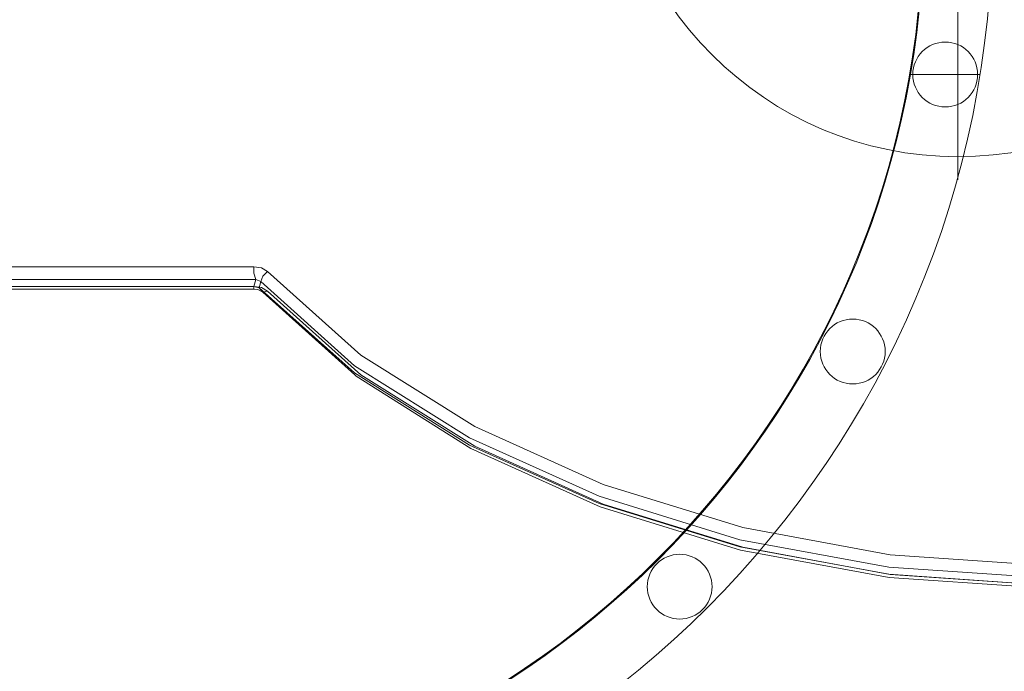
# Model space of a CAD drawing. Units: millimetres. Extents: x 27559 to 37433, y -5755 to 2382.
# Drawn here: x 31326 to 31751, y -3020 to -2739 of the extents above; entities that cross this region are included whole.
import ezdxf

# ---------------------------------------------------------------- set-up
doc = ezdxf.new("R2010")
doc.units = ezdxf.units.MM
doc.header["$MEASUREMENT"] = 0
doc.layers.add('STREFA', color=7, linetype='Continuous')
doc.layers.add('STREFA_Nr_pióra__7', color=7, linetype='Continuous', lineweight=18)
doc.layers.add('ZESTAW_Nr_pióra__7', color=7, linetype='Continuous', lineweight=18)
doc.styles.add('GENERATED_STYLE_1', font='txt')
doc.dimstyles.new('GENERATED_STYLE__2', dxfattribs={"dimtxt": 150, "dimasz": 91.78744, "dimexe": 0.18, "dimexo": 300, "dimgap": 0.09, "dimtad": 0, "dimdec": 0, "dimlfac": 0.1, "dimzin": 0, "dimdsep": 46, "dimtxsty": 'GENERATED_STYLE_1', "dimblk": 'ARROWHEAD_5', "dimblk1": 'ARROWHEAD_5', "dimblk2": 'ARROWHEAD_5', "dimcen": 0.09, "dimclrd": 7, "dimclre": 7, "dimclrt": 7, "dimazin": 0, "dimtfac": 1, "dimtdec": 4, "dimtmove": 0, "dimatfit": 3, "dimfxl": 0, "dimtolj": 1, "dimtzin": 0, "dimarcsym": 0})
doc.dimstyles.new('GENERATED_STYLE__3', dxfattribs={"dimtxt": 150, "dimasz": 47.5, "dimexe": 0.18, "dimexo": 0, "dimgap": 0.09, "dimtad": 0, "dimdec": 0, "dimlfac": 0.1, "dimzin": 0, "dimdsep": 46, "dimtxsty": 'GENERATED_STYLE_1', "dimblk": 'ARROWHEAD_6', "dimblk1": 'ARROWHEAD_6', "dimblk2": 'ARROWHEAD_6', "dimcen": 0.09, "dimclrd": 7, "dimclre": 7, "dimclrt": 7, "dimazin": 0, "dimtfac": 1, "dimtdec": 4, "dimtmove": 0, "dimatfit": 3, "dimfxl": 0, "dimtolj": 1, "dimtzin": 0, "dimarcsym": 0})
doc.dimstyles.new('GENERATED_STYLE__4', dxfattribs={"dimtxt": 150, "dimasz": 47.5, "dimexe": 0.18, "dimexo": 0, "dimgap": 0.09, "dimtad": 0, "dimtih": 1, "dimtoh": 1, "dimdec": 0, "dimlfac": 0.1, "dimzin": 0, "dimdsep": 46, "dimtxsty": 'GENERATED_STYLE_1', "dimblk": 'ARROWHEAD_6', "dimblk1": 'ARROWHEAD_6', "dimblk2": 'ARROWHEAD_6', "dimcen": 0.09, "dimclrd": 7, "dimclre": 7, "dimclrt": 7, "dimazin": 0, "dimtfac": 1, "dimtdec": 4, "dimtmove": 0, "dimatfit": 3, "dimfxl": 0, "dimtolj": 1, "dimtzin": 0, "dimarcsym": 0})

# ---------------------------------------------------------------- blocks, each defined once
blk = doc.blocks.new('*D3')
at = {"layer": 'STREFA', "linetype": 'Continuous', "lineweight": 0, "true_color": 0x000000}
for points in [[(37342.49, 2381.63), (37317.49, 2288.32), (37367.49, 2288.32)], [(37342.49, -4615.64), (37367.49, -4522.34), (37317.49, -4522.34)]]:
    blk.add_hatch(color=18, dxfattribs=at).paths.add_polyline_path(points)
at = {"layer": 'STREFA_Nr_pióra__7', "linetype": 'Continuous'}
for p, q in [((37433.07, 2381.63), (32962.3, 2381.63)), ((37342.49, 2381.63), (37317.49, 2288.32)), ((37342.49, 2381.63), (37367.49, 2288.32)), ((37367.49, 2288.32), (37317.49, 2288.32)), ((37342.49, -922.23), (37342.49, 2288.32)), ((37342.49, -4522.34), (37342.49, -1311.79)), ((37342.49, -4615.64), (37317.49, -4522.34)), ((37317.49, -4522.34), (37367.49, -4522.34)), ((37342.49, -4615.64), (37367.49, -4522.34)), ((37433.07, -4615.64), (31208.64, -4615.64))]:
    blk.add_line(p, q, dxfattribs=at)
at = {"layer": 'STREFA_Nr_pióra__7', "insert": (37417.49, -1287.75), "char_height": 150, "attachment_point": 7, "rotation": 90, "style": 'GENERATED_STYLE_1'}
blk.add_mtext('\\A1;{\\fArial|b0|i0|c238|p38;700}', dxfattribs=at)
blk = doc.blocks.new('ARROWHEAD_5')
at = {"color": 0, "linetype": 'Continuous', "lineweight": 0}
blk.add_line((0, 0), (-1, 0), dxfattribs=at)
blk.add_solid([(-1, 0.2679), (0, 0), (-1, -0.2679), (-1, 0.2679)], dxfattribs=at)
blk = doc.blocks.new('*D4')
at = {"layer": 'STREFA_Nr_pióra__7', "linetype": 'Continuous'}
for p, q in [((36884.75, 887.83), (36884.75, 925.33)), ((36909.75, 862.83), (36859.75, 912.83)), ((36931.62, 887.83), (36837.87, 887.83)), ((36884.75, -930.72), (36884.75, 887.83)), ((36884.75, -3115.64), (36884.75, -1297.08)), ((36859.75, -3090.64), (36909.75, -3140.64)), ((36931.62, -3115.64), (36837.87, -3115.64)), ((36884.75, -3153.14), (36884.75, -3115.64))]:
    blk.add_line(p, q, dxfattribs=at)
at = {"layer": 'STREFA_Nr_pióra__7', "insert": (36959.75, -1284.65), "char_height": 150, "attachment_point": 7, "rotation": 90, "style": 'GENERATED_STYLE_1'}
blk.add_mtext('\\A1;{\\fArial|b0|i0|c238|p38;400}', dxfattribs=at)
blk = doc.blocks.new('ARROWHEAD_6')
at = {"color": 0, "linetype": 'Continuous', "lineweight": 0}
for p, q in [((-0.5, -0.5), (0.5, 0.5)), ((0, 0), (-1, 0))]:
    blk.add_line(p, q, dxfattribs=at)
blk = doc.blocks.new('*D6')
at = {"layer": 'STREFA_Nr_pióra__7', "linetype": 'Continuous'}
for p, q in [((28530.1, -5286.13), (28530.1, -5192.38)), ((34873.69, -5286.13), (34873.69, -5192.38)), ((28555.1, -5214.26), (28505.1, -5264.26)), ((34848.69, -5264.26), (34898.69, -5214.26)), ((28492.6, -5239.26), (28530.1, -5239.26)), ((28530.1, -5239.26), (31518.71, -5239.26)), ((31885.08, -5239.26), (34873.69, -5239.26)), ((34873.69, -5239.26), (34911.19, -5239.26))]:
    blk.add_line(p, q, dxfattribs=at)
at = {"layer": 'STREFA_Nr_pióra__7', "insert": (31531.15, -5314.26), "char_height": 150, "attachment_point": 7, "style": 'GENERATED_STYLE_1'}
blk.add_mtext('\\A1;{\\fArial|b0|i0|c238|p38;634}', dxfattribs=at)

msp = doc.modelspace()

# ---------------------------------------------------------------- linework, layer by layer
at = {"layer": 'ZESTAW_Nr_pióra__7', "linetype": 'Continuous'}
for p, q in [((31730.83, -2728.11), (31730.83, -2808.11)), ((31710.4, -2762.64), (31740.42, -2762.64)), ((31426.94, -2845.63), (31224.79, -2845.63)), ((31426.94, -2845.63), (31426.94, -2848.33)), ((31426.94, -2845.63), (31430.29, -2846.14)), ((31432.92, -2847.68), (31430.29, -2846.14)), ((31224.79, -2851.02), (31427.8, -2851.09)), ((31426.94, -2848.33), (31427.8, -2851.09)), ((31426.94, -2854.12), (31427.8, -2851.09)), ((31429.93, -2852.04), (31427.8, -2851.09)), ((31429.93, -2852.04), (31430.81, -2849.65)), ((31432.92, -2847.68), (31430.81, -2849.65)), ((31473.18, -2883.77), (31432.92, -2847.68)), ((31426.94, -2854.12), (31223.88, -2854.2)), ((31224.79, -2854.12), (31426.94, -2854.12)), ((31426.94, -2855.23), (31224.79, -2855.23)), ((31426.94, -2854.12), (31429.33, -2854.71)), ((31426.94, -2854.12), (31426.94, -2855.23)), ((31426.94, -2854.12), (31430.29, -2854.63)), ((31426.94, -2855.23), (31428.76, -2855.37)), ((31430.81, -2856.56), (31428.76, -2855.37)), ((31429.93, -2852.04), (31429.33, -2854.71)), ((31470.4, -2891.42), (31429.33, -2854.71)), ((31430.81, -2856.56), (31429.33, -2854.71)), ((31470.4, -2888.32), (31429.93, -2852.04)), ((31432.92, -2856.17), (31430.29, -2854.63)), ((31432.92, -2856.17), (31430.81, -2856.56)), ((31470.62, -2892.3), (31430.81, -2856.56)), ((31473.18, -2892.25), (31432.92, -2856.17)), ((31522.35, -2914.59), (31473.18, -2883.77)), ((31520.05, -2919.44), (31470.4, -2888.32)), ((31470.4, -2891.42), (31520.05, -2922.54)), ((31471.22, -2892.77), (31470.62, -2892.3)), ((31520.63, -2924.01), (31471.22, -2892.77)), ((31522.35, -2923.07), (31473.18, -2892.25)), ((31577.76, -2939.61), (31522.35, -2914.59)), ((31575.97, -2944.68), (31520.05, -2919.44)), ((31575.97, -2947.78), (31520.05, -2922.54)), ((31576.42, -2949.19), (31520.63, -2924.01)), ((31577.76, -2948.09), (31522.35, -2923.07)), ((31638.03, -2958.19), (31577.76, -2939.61)), ((31636.78, -2963.43), (31575.97, -2944.68)), ((31636.78, -2966.53), (31575.97, -2947.78)), ((31637.1, -2967.9), (31576.42, -2949.19)), ((31638.03, -2966.67), (31577.76, -2948.09)), ((31701.66, -2969.87), (31638.03, -2958.19)), ((31701, -2975.22), (31636.78, -2963.43)), ((31701, -2978.32), (31636.78, -2966.53)), ((31701.17, -2979.67), (31637.1, -2967.9)), ((31701.66, -2978.36), (31638.03, -2966.67)), ((31767.1, -2974.37), (31701.66, -2969.87)), ((31701, -2975.22), (31767.03, -2979.77)), ((31701, -2978.32), (31767.03, -2982.87)), ((31767.1, -2982.86), (31701.66, -2978.36)), ((31767.05, -2984.2), (31701.17, -2979.67))]:
    msp.add_line(p, q, dxfattribs=at)
for centre in [(31725.41, -2762.64), (31725.41, -2762.64), (31685.5, -2882.18), (31685.5, -2882.18), (31610.78, -2983.67), (31610.78, -2983.67)]:
    msp.add_circle(centre, 14, dxfattribs=at)
for centre, radius, start, end in [((31730.83, -2648.11), 150, 180, 0), ((31325.8, -2695.64), 420, 180, 0), ((31325.8, -2695.64), 420, 180, 0), ((31325.8, -2695.64), 390, 180, 0), ((31325.8, -2695.64), 390, 180, 0), ((31325.8, -2695.64), 390.38, 182.9366, 357.0643)]:
    msp.add_arc(centre, radius, start, end, dxfattribs=at)

# ---------------------------------------------------------------- dimensions: what is measured, and where the dimension line sits
at = {"layer": 'STREFA', "linetype": 'Continuous'}
for base, p1, p2, dimstyle, picture, middle in [((37342.49, 2381.63), (30908.64, -4615.64), (32662.3, 2381.63), 'GENERATED_STYLE__2', '*D3', (37342.49, -1117.01)), ((36884.75, 887.83), (31327.42, -3115.64), (31776.39, 887.83), 'GENERATED_STYLE__3', '*D4', (36884.75, -1113.9))]:
    dim = msp.add_linear_dim(base=base, p1=p1, p2=p2, angle=90, dimstyle=dimstyle, dxfattribs=at)
    dim.commit()
    dim.dimension.update_dxf_attribs({"geometry": picture, "text_midpoint": middle, "dimtype": 160, "text_rotation": 90})
dim = msp.add_linear_dim(base=(34873.69, -5239.26), p1=(28530.1, -2501.56), p2=(34873.69, -2692.87), dimstyle='GENERATED_STYLE__4', dxfattribs=at)
dim.commit()
dim.dimension.update_dxf_attribs({"geometry": '*D6', "text_midpoint": (31701.9, -5239.26), "dimtype": 160})

doc.saveas('drawing.dxf')
